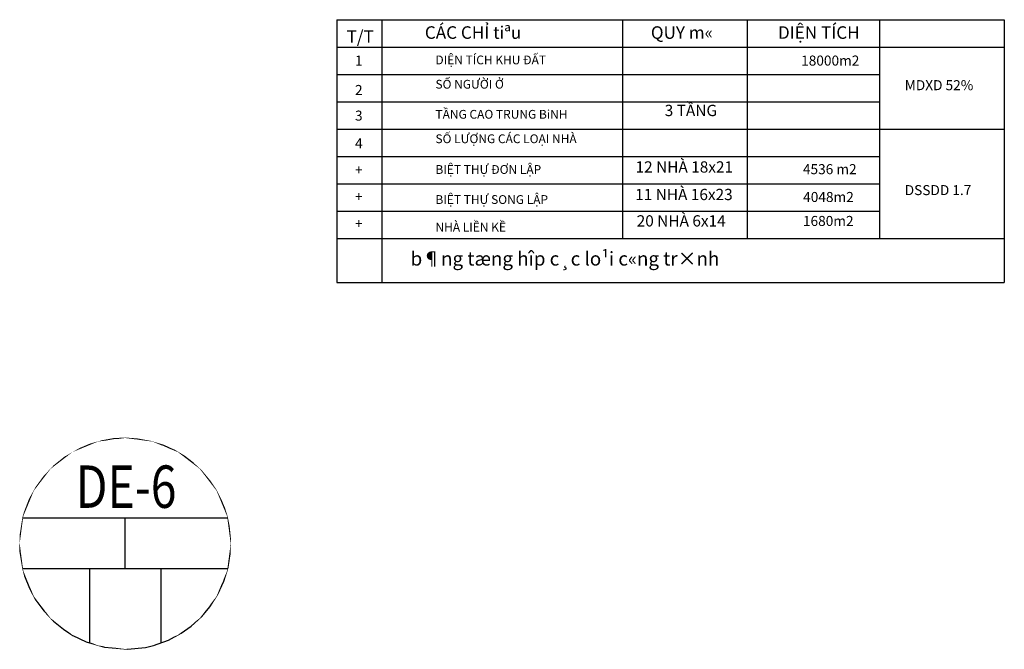
# Model space of a CAD drawing. Extents: x -2796945 to 36847564, y -27201408 to -10749135.
# Drawn here: x 17861791 to 17940336, y -12698410 to -12648198 of the extents above; entities that cross this region are included whole.
import ezdxf
from ezdxf.enums import TextEntityAlignment as Align

# ---------------------------------------------------------------- set-up
doc = ezdxf.new("R2010")
doc.units = 0
doc.header["$LTSCALE"] = 15000
doc.header["$MEASUREMENT"] = 0
doc.layers.add('chialo', color=33, linetype='CONTINUOUS')
doc.layers.add('De do an', color=6, linetype='CONTINUOUS', lineweight=30)
doc.styles.get("Standard").update_dxf_attribs({"font": 'vharial_0.ttf'})
doc.styles.add('text', font='vharial_0.ttf')

msp = doc.modelspace()

# ---------------------------------------------------------------- linework, layer by layer
at = {"layer": 'chialo', "color": 7, "linetype": 'Continuous'}
msp.add_lwpolyline([(17878366.1981, -12687935.5767), (17878129.6013, -12687158.8154), (17877847.4176, -12686468.8593), (17877435.4584, -12685687.2256), (17876954.578, -12684967.4938), (17876259.9111, -12684149.8482), (17875636.3084, -12683566.5703), (17874936.4627, -12683035.6155), (17874079.2777, -12682524.7122), (17873286.9903, -12682164.7578), (17872234.9619, -12681828.857), (17871198.6642, -12681639.4607), (17870206.7724, -12681580.8029), (17869271.6629, -12681632.9167), (17868404.0845, -12681776.1433), (17867451.4924, -12682044.6218), (17866602.9332, -12682391.4845), (17865433.7279, -12683065.2715), (17864488.4518, -12683821.9835), (17863754.1163, -12684593.9975), (17863100.5181, -12685488.1845), (17862583.8948, -12686430.6274), (17862182.0959, -12687461.1058), (17862047.3467, -12687935.5767), (17861822.5548, -12689269.5471), (17861814.4278, -12690622.6369), (17862006.4194, -12691887.9655), (17862187.7105, -12692549.5456), (17862565.7874, -12693523.3533), (17863087.855, -12694484.7416), (17863731.0319, -12695371.2592), (17864482.0155, -12696164.9982), (17865275.2612, -12696815.8383), (17866042.7401, -12697309.7747), (17867089.2554, -12697813.4184), (17868548.2711, -12698247.1047), (17870395.1965, -12698410.0362), (17871816.0459, -12698256.8476), (17872467.1141, -12698102.9151), (17873665.8662, -12697668.384), (17874685.2241, -12697121.5706), (17875460.144, -12696571.0933), (17876308.7033, -12695792.1595), (17876963.8835, -12695012.9449), (17877606.4056, -12694005.0844), (17878079.744, -12692969.662), (17878415.1238, -12691852.9478), (17878584.3294, -12690796.5149), (17878614.7147, -12689635.8735), (17878502.6992, -12688581.8634)], close=True, dxfattribs=at)
msp.add_lwpolyline([(17878366.1981, -12687935.5767), (17878129.6013, -12687158.8154), (17877847.4176, -12686468.8593), (17877435.4584, -12685687.2256), (17876954.578, -12684967.4938), (17876259.9111, -12684149.8482), (17875636.3084, -12683566.5703), (17874936.4627, -12683035.6155), (17874079.2777, -12682524.7122), (17873286.9903, -12682164.7578), (17872234.9619, -12681828.857), (17871198.6642, -12681639.4607), (17870206.7724, -12681580.8029), (17869271.6629, -12681632.9167), (17868404.0845, -12681776.1433), (17867451.4924, -12682044.6218), (17866602.9332, -12682391.4845), (17865433.7279, -12683065.2715), (17864488.4518, -12683821.9835), (17863754.1163, -12684593.9975), (17863100.5181, -12685488.1845), (17862583.8948, -12686430.6274), (17862182.0959, -12687461.1058), (17862047.3467, -12687935.5767), (17861822.5548, -12689269.5471), (17861814.4278, -12690622.6369), (17862006.4194, -12691887.9655), (17862187.7105, -12692549.5456), (17862565.7874, -12693523.3533), (17863087.855, -12694484.7416), (17863731.0319, -12695371.2592), (17864482.0155, -12696164.9982), (17865275.2612, -12696815.8383), (17866042.7401, -12697309.7747), (17867089.2554, -12697813.4184), (17868548.2711, -12698247.1047), (17870395.1965, -12698410.0362), (17871816.0459, -12698256.8476), (17872467.1141, -12698102.9151), (17873665.8662, -12697668.384), (17874685.2241, -12697121.5706), (17875460.144, -12696571.0933), (17876308.7033, -12695792.1595), (17876963.8835, -12695012.9449), (17877606.4056, -12694005.0844), (17878079.744, -12692969.662), (17878415.1238, -12691852.9478), (17878584.3294, -12690796.5149), (17878614.7147, -12689635.8735), (17878502.6992, -12688581.8634)], close=True, dxfattribs=at)
at = {"layer": 'De do an'}
for p, q in [((17887098.7536, -12648198.3038), (17940336.1231, -12648198.3038)), ((17887098.7536, -12648198.3038), (17887098.7536, -12669159.623)), ((17890678.8695, -12648198.3038), (17890678.8695, -12669159.623)), ((17909878.5879, -12648198.3038), (17909878.5879, -12665656.6299)), ((17919822.6891, -12648198.3038), (17919822.6891, -12665656.6299)), ((17930392.022, -12648198.3038), (17930392.022, -12665656.6299)), ((17940336.1231, -12648198.3038), (17940336.1231, -12669159.623)), ((17887098.7536, -12650380.5946), (17940336.1231, -12650380.5946)), ((17887098.7536, -12652562.8854), (17930392.022, -12652562.8854)), ((17887098.7536, -12654745.1761), (17930392.022, -12654745.1761)), ((17887098.7536, -12656927.4669), (17940336.1231, -12656927.4669)), ((17887098.7536, -12659109.7577), (17930392.022, -12659109.7577)), ((17887098.7536, -12661292.0484), (17930392.022, -12661292.0484)), ((17887098.7536, -12663474.3392), (17930392.022, -12663474.3392)), ((17887098.7536, -12665656.6299), (17940336.1231, -12665656.6299)), ((17887098.7536, -12669159.623), (17940336.1231, -12669159.623))]:
    msp.add_line(p, q, dxfattribs=at)

# ---------------------------------------------------------------- texts
at = {"layer": 'De do an', "attachment_point": 1}
for s, insert, char_height, width in [('C{\\f.VnTimeH|b0|i0|c0|p34;Á}C CH{\\fArial|b0|i0|c0|p34;Ỉ} tiªu ', (17894111.3974, -12648723.1106), 1000, 40850.907799), ('QUY m«', (17912142.1249, -12648723.1106), 1000, 43326.846597), ('DIỆN TÍCH', (17922280.4071, -12648723.1106), 1000, 43326.846597), ('T/T', (17887871.0529, -12649039.5738), 1000, 37833.032018), ('1', (17888540.0145, -12651057.948), 800, 37833.032018), ('DIỆN TÍCH KHU ĐẤT', (17894956.8399, -12651057.948), 700, 37833.032018), ('18000m2', (17924128.5111, -12651057.948), 800, 37833.032018), ('SỐ NGƯỜI Ở', (17894956.8399, -12652995.8904), 700, 37833.032018), ('2', (17888540.0145, -12653403.5237), 800, 37833.032018), ('MDXD 52%', (17932392.2536, -12653020.123), 800, 37833.032018), ('T{\\fArial|b0|i0|c0|p34;Ầ}NG CAO TRUNG BiNH', (17894956.8399, -12655392.8414), 700, 37833.032018), ('3 T{\\fArial|b0|i0|c0|p34;Ầ}NG', (17913247.0829, -12654986.3662), 900, 37833.032018), ('3', (17888540.0145, -12655449.1647), 800, 37833.032018), ('SỐ LƯỢNG CÁC LOẠI NHÀ', (17894956.8399, -12657344.2593), 700, 37833.032018), ('4', (17888540.0145, -12657663.8808), 800, 37833.032018), ('BIỆT THỰ ĐƠN LẬP', (17894956.8399, -12659794.5857), 700, 37833.032018), ('12 NH{\\f.VnTimeH|b0|i0|c0|p34;À 18x21}', (17910920.2536, -12659491.9138), 900, 37833.032018), ('4536 m2', (17924269.852, -12659718.9967), 800, 37833.032018), ('+', (17888540.0145, -12659780.268), 800, 37833.032018), ('11 NH{\\f.VnTimeH|b0|i0|c0|p34;À 16x23}', (17910890.2158, -12661688.2065), 900, 37833.032018), ('DSSDD 1.7', (17932392.2536, -12661388.623), 800, 37833.032018), ('+', (17888540.0145, -12661896.6553), 800, 37833.032018), ('BIỆT THỰ SONG LẬP', (17894956.8399, -12662191.4314), 700, 37833.032018), ('4048m2', (17924290.1552, -12661936.1342), 800, 37833.032018), ('20 NH{\\f.VnTimeH|b0|i0|c0|p34;À 6x14}', (17911011.2536, -12663791.3288), 900, 37833.032018), ('+', (17888540.0145, -12664063.9967), 800, 37833.032018), ('NHÀ LIỀN KỀ', (17894956.8399, -12664392.1457), 700, 37833.032018), ('1680m2', (17924272.7153, -12663848.5996), 800, 37833.032018), ('b¶ng tæng hîp c¸c lo¹i c«ng tr×nh', (17892973.9023, -12666706.6646), 1100, 37833.032018)]:
    msp.add_mtext(s, dxfattribs=dict(at, insert=insert, char_height=char_height, width=width))

# ---------------------------------------------------------------- next in the draw order: wipeouts: each hides what was drawn before it
at = {"color": 7, "linetype": 'Continuous'}
msp.add_wipeout([(17865998.9366, -12682685.8882), (17868028.6363, -12681845.159), (17870206.7724, -12681558.402), (17872384.9084, -12681845.159), (17874414.6081, -12682685.8882), (17876157.5508, -12684023.2951), (17877494.9577, -12685766.2377), (17878335.6868, -12687795.9374), (17878622.4439, -12689974.0735), (17878335.6868, -12692152.2095), (17877494.9577, -12694181.9092), (17876157.5508, -12695924.8519), (17874414.6081, -12697262.2588), (17872384.9084, -12698102.9879), (17870206.7724, -12698389.745), (17868028.6363, -12698102.9879), (17865998.9366, -12697262.2588), (17864255.994, -12695924.8519), (17862918.5871, -12694181.9092), (17862077.8579, -12692152.2095), (17861791.1009, -12689974.0735), (17862077.8579, -12687795.9374), (17862918.5871, -12685766.2377), (17864255.994, -12684023.2951)], dxfattribs=at).translate(0, 0, 1.8818).dxf.layer = 'chialo'

# ---------------------------------------------------------------- next in the draw order: linework, layer by layer
at = {"layer": 'chialo', "color": 7, "linetype": 'Continuous'}
for p, q in [((17862047.3467, -12687935.5767), (17878366.1981, -12687935.5767)), ((17870206.7724, -12691967.7685), (17870206.7724, -12687935.5767)), ((17862025.2367, -12691967.7685), (17878388.3081, -12691967.7685)), ((17867365.9345, -12691967.7685), (17867365.9345, -12697918.164)), ((17873047.6102, -12691967.7685), (17873047.6102, -12697918.164))]:
    msp.add_line(p, q, dxfattribs=at)

# ---------------------------------------------------------------- next in the draw order: texts
at = {"layer": 'chialo', "color": 7, "linetype": 'Continuous', "style": 'text', "width": 0.8}
msp.add_attdef('DE-6', text='', height=3380, dxfattribs=at).set_placement((17870276.7245, -12687127.9716, 1.8818), align=Align.CENTER)

doc.saveas('drawing.dxf')
